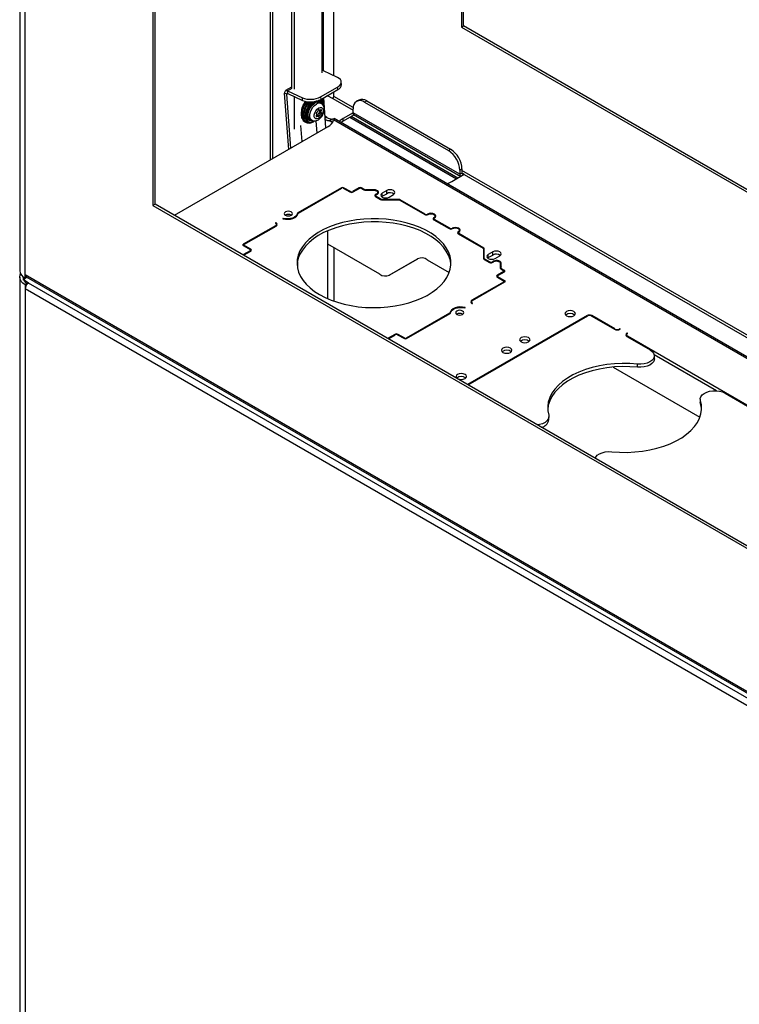
# Model space of a CAD drawing. Units: inches. Extents: x 7 to 231, y 4 to 151.
# Drawn here: x 160 to 174, y 57 to 76 of the extents above; entities that cross this region are included whole.
import ezdxf

# ---------------------------------------------------------------- set-up
doc = ezdxf.new("R2010")
doc.units = ezdxf.units.IN
doc.header["$MEASUREMENT"] = 0

msp = doc.modelspace()

# ---------------------------------------------------------------- linework, layer by layer
at = {"color": 7, "linetype": 'Continuous', "lineweight": 25, "ltscale": 14}
for p, q in [((160.1401, 110.6659), (160.1401, 71.0637)), ((160.2499, 70.985), (160.2499, 110.4385)), ((162.7358, 106.2199), (162.7358, 72.3334)), ((162.7781, 72.3578), (162.7781, 106.1954)), ((165.4341, 81.735), (165.4341, 74.6221)), ((165.4869, 81.7045), (165.4869, 74.5993)), ((166.0618, 74.9541), (166.0618, 81.3727)), ((168.7482, 79.8218), (168.7482, 75.8042)), ((168.7904, 75.8287), (168.7904, 79.7974)), ((168.7482, 75.8042), (168.7904, 75.8287)), ((168.7482, 75.8042), (179.3529, 69.6823)), ((179.3529, 69.7311), (168.7904, 75.8287)), ((166.3347, 74.8242), (166.0618, 74.9541)), ((165.4341, 74.6324), (165.3217, 74.5675)), ((166.0026, 74.4469), (166.334, 74.6382)), ((166.3377, 74.5875), (166.334, 74.6382)), ((166.4109, 74.6894), (166.4072, 74.7402)), ((165.3825, 73.4245), (165.3031, 74.5191)), ((165.3452, 74.4991), (165.3031, 74.5191)), ((165.4216, 73.447), (165.3452, 74.4991)), ((165.3616, 74.5659), (165.6497, 74.4287)), ((165.3653, 74.5151), (165.3616, 74.5659)), ((165.3653, 74.5151), (165.6534, 74.3779)), ((165.4869, 74.4572), (165.4869, 73.8152)), ((165.6534, 74.3779), (165.6497, 74.4287)), ((166.0026, 74.4469), (166.0062, 74.3961)), ((166.0062, 74.3961), (166.3377, 74.5875)), ((166.1066, 73.8424), (166.064, 74.4294)), ((166.1503, 74.4623), (166.1285, 74.4667)), ((166.234, 74.4139), (166.1503, 74.4623)), ((166.2401, 74.4175), (166.234, 74.4139)), ((165.8768, 74.3441), (165.889, 74.3506)), ((165.8863, 74.3495), (165.8814, 74.3468)), ((166.017, 74.3154), (165.9857, 74.3335)), ((166.0608, 74.2818), (166.0608, 74.3)), ((166.6398, 74.138), (166.6398, 74.2167)), ((166.7468, 74.3842), (166.7045, 74.3598)), ((166.8607, 74.3443), (166.903, 74.3687)), ((166.8607, 74.3443), (168.4959, 73.4004)), ((166.903, 74.3687), (168.5382, 73.4248)), ((165.9509, 74.0714), (165.9214, 74.0884)), ((165.9474, 74.0947), (165.9787, 74.0766)), ((165.967, 74.1957), (165.9845, 74.1856)), ((165.9745, 74.1284), (166.0059, 74.1103)), ((165.9856, 74.157), (166.0169, 74.1389)), ((166.1253, 74.0474), (166.0902, 74.0676)), ((179.3529, 66.4726), (166.2709, 74.0247)), ((166.6398, 74.138), (166.4409, 74.0232)), ((166.6554, 74.0982), (166.4409, 73.9743)), ((168.6773, 72.865), (166.5982, 74.0652)), ((168.7169, 72.9389), (166.6398, 74.138)), ((166.6476, 74.1027), (168.7344, 72.898)), ((163.1565, 72.1394), (166.1487, 73.8668)), ((165.6425, 73.5746), (165.6195, 73.8918)), ((165.6948, 73.9615), (165.7196, 73.9479)), ((165.7992, 74.0104), (165.8305, 73.9924)), ((165.8658, 73.9621), (165.8815, 73.9711)), ((165.9122, 73.9826), (165.9298, 73.7404)), ((166.2313, 74.0117), (166.1785, 73.9812)), ((166.4409, 73.9743), (166.402, 73.949)), ((166.4409, 73.9743), (166.4409, 74.0232)), ((168.4959, 73.4004), (168.5382, 73.4248)), ((168.5622, 72.7985), (168.8034, 72.9378)), ((168.7169, 73.0176), (168.7592, 73.042)), ((168.7169, 73.0176), (168.7169, 72.9389)), ((168.7169, 72.9389), (168.7592, 72.9633)), ((168.7592, 73.042), (168.7592, 72.9633)), ((166.4093, 72.6778), (165.5601, 72.1876)), ((165.5708, 72.1814), (166.4199, 72.6716)), ((166.4429, 72.6716), (166.5754, 72.5951)), ((166.586, 72.6012), (166.4535, 72.6778)), ((166.7575, 72.6747), (166.6302, 72.6012)), ((166.6408, 72.5951), (166.7681, 72.6686)), ((166.7911, 72.6686), (166.8481, 72.6356)), ((166.8587, 72.6418), (166.8017, 72.6747)), ((167.0448, 72.6365), (166.8808, 72.6365)), ((166.8808, 72.6278), (167.0448, 72.6278)), ((167.0717, 72.5066), (167.1735, 72.4478)), ((167.0732, 72.5254), (167.0732, 72.5057)), ((167.1841, 72.4539), (167.0823, 72.5127)), ((167.1183, 72.5569), (167.1183, 72.5854)), ((167.1929, 72.5016), (167.2042, 72.5095)), ((167.2926, 72.6215), (167.2042, 72.5705)), ((167.2042, 72.5095), (167.2042, 72.5705)), ((167.2042, 72.5095), (167.2926, 72.5605)), ((167.2926, 72.5605), (167.2926, 72.6215)), ((167.3372, 72.4938), (167.4256, 72.5448)), ((162.7781, 72.3578), (162.7358, 72.3334)), ((162.7358, 72.3334), (179.3529, 62.7406)), ((179.3529, 62.7894), (162.7781, 72.3578)), ((167.5339, 72.4486), (167.2062, 72.4486)), ((167.2062, 72.44), (167.5339, 72.44)), ((167.5454, 72.4372), (168.0328, 72.1559)), ((168.0434, 72.162), (167.556, 72.4434)), ((168.0881, 72.1623), (168.0876, 72.162)), ((168.0982, 72.1559), (168.0987, 72.1562)), ((168.2336, 72.0945), (168.2336, 72.1239)), ((165.1263, 71.9371), (164.4983, 71.5746)), ((164.5089, 71.5685), (165.1369, 71.931)), ((165.1446, 71.9362), (165.1446, 71.9626)), ((168.2104, 72.0917), (168.2099, 72.0914)), ((168.2099, 72.0536), (168.5101, 71.8803)), ((168.2114, 72.0725), (168.2114, 72.0528)), ((168.2205, 72.0852), (168.221, 72.0856)), ((168.5207, 71.8864), (168.2205, 72.0597)), ((166.1479, 70.5136), (166.1479, 71.8408)), ((168.5654, 71.8868), (168.5649, 71.8864)), ((168.5755, 71.8803), (168.576, 71.8806)), ((168.6877, 71.8161), (168.6872, 71.8158)), ((168.6872, 71.7781), (169.1746, 71.4967)), ((168.6887, 71.797), (168.6887, 71.7772)), ((168.6978, 71.8097), (168.6983, 71.81)), ((169.1852, 71.5028), (168.6978, 71.7842)), ((168.7109, 71.819), (168.7109, 71.8484)), ((164.4983, 71.5491), (164.6309, 71.4725)), ((164.5042, 71.5618), (164.5042, 71.5457)), ((164.6415, 71.4787), (164.5089, 71.5552)), ((167.1559, 70.9929), (166.1479, 71.5748)), ((164.6309, 71.447), (164.5036, 71.3735)), ((164.5095, 71.3608), (164.5095, 71.3583)), ((164.5142, 71.3674), (164.6415, 71.4409)), ((164.64, 71.4401), (164.64, 71.4598)), ((169.1794, 71.4901), (169.1794, 71.3009)), ((169.1794, 71.4452), (169.1852, 71.4418)), ((169.1852, 71.4418), (169.1852, 71.5028)), ((169.1944, 71.3009), (169.1944, 71.4901)), ((169.3609, 71.4275), (169.2725, 71.3765)), ((169.2725, 71.3155), (169.2725, 71.3765)), ((169.2725, 71.3155), (169.3609, 71.3665)), ((169.3609, 71.3665), (169.3609, 71.4275)), ((169.4055, 71.2998), (169.4938, 71.3508)), ((165.5513, 71.2275), (165.5513, 71.127)), ((167.3434, 70.9743), (167.8952, 71.2929)), ((167.3962, 71.0048), (167.8965, 71.2937)), ((168.0827, 71.2744), (168.5117, 71.0267)), ((169.1929, 71.282), (169.2947, 71.2233)), ((169.1944, 71.2812), (169.1944, 71.3009)), ((169.3053, 71.2294), (169.2035, 71.2881)), ((169.2612, 71.3076), (169.2725, 71.3155)), ((169.5048, 71.2077), (169.5048, 71.1131)), ((169.5198, 71.1131), (169.5198, 71.2077)), ((160.2499, 70.985), (181.8388, 58.522)), ((160.2499, 70.9106), (160.2499, 70.985)), ((167.3434, 70.9743), (167.3962, 71.0048)), ((169.5753, 71.048), (169.4481, 70.9745)), ((169.4495, 70.9556), (169.4495, 70.9359)), ((169.4587, 70.9684), (169.5859, 71.0419)), ((169.5183, 71.0942), (169.5753, 71.0613)), ((169.5198, 71.0933), (169.5198, 71.1131)), ((169.5859, 71.0674), (169.5289, 71.1003)), ((169.5801, 71.0385), (169.5801, 71.0546)), ((160.1401, 70.9361), (160.1401, 50.6502)), ((160.2155, 70.9335), (160.2155, 70.8873)), ((160.2159, 70.8789), (160.2155, 70.8873)), ((160.3148, 70.8205), (160.2458, 70.8604)), ((160.2458, 70.8604), (160.2458, 70.8416)), ((160.2876, 70.9324), (160.2499, 70.9106)), ((160.2922, 70.8074), (160.2499, 70.783)), ((160.2499, 70.783), (160.2499, 70.7087)), ((160.2688, 70.9433), (181.8388, 58.4912)), ((160.2922, 70.8074), (160.2922, 70.8029)), ((160.3143, 70.8202), (160.3148, 70.8205)), ((181.9032, 58.3572), (160.3143, 70.8202)), ((169.5806, 70.847), (168.9527, 70.4844)), ((168.9633, 70.4783), (169.5912, 70.8408)), ((169.4481, 70.9368), (169.5806, 70.8602)), ((169.5912, 70.8663), (169.4587, 70.9429)), ((169.5854, 70.8375), (169.5854, 70.8536)), ((181.8388, 58.2457), (160.2499, 70.7087)), ((160.2499, 70.7087), (160.2499, 50.4971)), ((168.945, 70.4528), (168.945, 70.4263)), ((168.5188, 70.234), (167.6697, 69.7438)), ((167.6803, 69.7377), (168.5294, 70.2279)), ((171.199, 70.1872), (168.8686, 68.8419)), ((168.8792, 68.8357), (171.2096, 70.1811)), ((171.2768, 70.1811), (171.7302, 69.9193)), ((171.7408, 69.9254), (171.2874, 70.1872)), ((167.4487, 69.8203), (167.3214, 69.7468)), ((167.332, 69.7407), (167.4593, 69.8142)), ((167.5035, 69.8142), (167.6361, 69.7377)), ((167.6467, 69.7438), (167.5141, 69.8203)), ((171.9647, 69.8111), (171.9647, 69.7847)), ((171.9724, 69.7795), (172.4252, 69.5181)), ((175.2211, 67.9163), (171.983, 69.7856)), ((173.7199, 68.7219), (172.5057, 69.4229)), ((172.1786, 69.1813), (172.1786, 69.2423)), ((172.5079, 69.3419), (172.5079, 69.4029)), ((171.7041, 69.1838), (173.3951, 68.2076)), ((173.8849, 68.6755), (175.2105, 67.9102)), ((173.4032, 68.5603), (173.4032, 68.4993)), ((173.4072, 68.4721), (173.4032, 68.4993)), ((173.4072, 68.4721), (173.4072, 68.5331)), ((170.4532, 68.1558), (170.4532, 68.2168))]:
    msp.add_line(p, q, dxfattribs=at)
at = {"color": 8, "linetype": 'Continuous', "lineweight": 25, "ltscale": 14}
for p, q in [((166.0307, 81.3906), (166.0307, 74.9133)), ((166.2622, 74.8587), (166.2622, 80.5778)), ((165.0229, 80.3994), (165.0229, 73.2168)), ((165.0671, 80.4249), (165.0671, 73.2424)), ((165.3616, 74.5659), (165.45, 74.6169)), ((165.3452, 74.4991), (165.3695, 74.5131)), ((166.0307, 74.4103), (166.0307, 74.4042)), ((166.2401, 74.4175), (166.6398, 74.1868)), ((166.2622, 74.4558), (166.2622, 74.5439)), ((166.6405, 74.2374), (166.2622, 74.4558)), ((165.8255, 74.3428), (165.8317, 74.3486)), ((165.8494, 74.3499), (165.8312, 74.3338)), ((166.0089, 74.3976), (166.0124, 74.3955)), ((165.9156, 74.0742), (165.9295, 74.0662)), ((165.9712, 74.1976), (165.9787, 74.1932)), ((165.9982, 74.1859), (166.0169, 74.175)), ((166.1253, 74.0474), (166.0931, 74.0288)), ((166.5716, 74.0498), (168.6506, 72.8496)), ((166.237, 73.9475), (166.1785, 73.9812)), ((179.3529, 66.4368), (166.2565, 73.9972)), ((179.3529, 66.8987), (168.7592, 73.0143)), ((168.8034, 72.9378), (168.7592, 72.9633)), ((168.7592, 72.9633), (179.3529, 66.8477)), ((166.4093, 72.6655), (166.4093, 72.6778)), ((166.4535, 72.6655), (166.4535, 72.6778)), ((166.586, 72.5905), (166.586, 72.6012)), ((166.6302, 72.5905), (166.6302, 72.6012)), ((166.7575, 72.6624), (166.7575, 72.6747)), ((166.8017, 72.6624), (166.8017, 72.6747)), ((166.8587, 72.6311), (166.8587, 72.6418)), ((166.8808, 72.6278), (166.8808, 72.6365)), ((167.0448, 72.6278), (167.0448, 72.6365)), ((167.0814, 72.5376), (167.0814, 72.5486)), ((167.0823, 72.5004), (167.0823, 72.5127)), ((167.1841, 72.4432), (167.1841, 72.4539)), ((167.2062, 72.44), (167.2062, 72.4486)), ((167.5339, 72.44), (167.5339, 72.4486)), ((167.556, 72.4311), (167.556, 72.4434)), ((165.5511, 72.1387), (165.5511, 72.1762)), ((165.5601, 72.1547), (165.5601, 72.1876)), ((168.0434, 72.1513), (168.0434, 72.162)), ((168.0876, 72.1513), (168.0876, 72.162)), ((168.0881, 72.1515), (168.0881, 72.1623)), ((165.1263, 71.9249), (165.1263, 71.9371)), ((165.1369, 71.98), (165.1369, 71.9943)), ((165.2776, 72.0686), (165.2776, 72.0779)), ((168.2099, 72.0536), (168.2099, 72.0914)), ((168.2104, 72.0533), (168.2104, 72.0917)), ((168.2205, 72.0475), (168.2205, 72.0597)), ((168.5207, 71.8758), (168.5207, 71.8864)), ((168.5649, 71.8758), (168.5649, 71.8864)), ((168.5654, 71.8759), (168.5654, 71.8868)), ((168.6872, 71.7781), (168.6872, 71.8158)), ((168.6877, 71.7778), (168.6877, 71.8161)), ((168.6978, 71.7719), (168.6978, 71.7842)), ((164.4983, 71.5491), (164.4983, 71.5746)), ((164.5089, 71.5429), (164.5089, 71.5552)), ((164.5036, 71.3617), (164.5036, 71.3735)), ((164.6309, 71.4348), (164.6309, 71.447)), ((164.6415, 71.4409), (164.6415, 71.4787)), ((166.2622, 71.5088), (166.2622, 70.469)), ((169.2035, 71.2759), (169.2035, 71.2881)), ((169.3053, 71.2187), (169.3053, 71.2294)), ((169.3545, 71.2205), (169.3545, 71.2332)), ((169.4481, 70.9368), (169.4481, 70.9745)), ((169.5289, 71.0881), (169.5289, 71.1003)), ((169.5753, 71.0358), (169.5753, 71.048)), ((169.5859, 71.0419), (169.5859, 71.0674)), ((169.4587, 70.9306), (169.4587, 70.9429)), ((169.5806, 70.8347), (169.5806, 70.847)), ((169.5912, 70.8408), (169.5912, 70.8663)), ((168.9527, 70.4701), (168.9527, 70.4844)), ((168.9633, 70.4212), (168.9633, 70.4273)), ((168.5188, 70.2217), (168.5188, 70.234)), ((168.5235, 70.2244), (168.5235, 70.2399)), ((168.8176, 70.3375), (168.8176, 70.3456)), ((171.199, 70.175), (171.199, 70.1872)), ((171.2874, 70.175), (171.2874, 70.1872)), ((167.4487, 69.8081), (167.4487, 69.8203)), ((167.5141, 69.8081), (167.5141, 69.8203)), ((171.7408, 69.9142), (171.7408, 69.9254)), ((171.8292, 69.9142), (171.8292, 69.9254)), ((171.9724, 69.8285), (171.9724, 69.8428)), ((167.3214, 69.7367), (167.3214, 69.7468)), ((167.6467, 69.7336), (167.6467, 69.7438)), ((167.6697, 69.7336), (167.6697, 69.7438)), ((171.983, 69.7734), (171.983, 69.7856))]:
    msp.add_line(p, q, dxfattribs=at)
at = {"color": 7, "linetype": 'Continuous', "lineweight": 25, "ltscale": 14, "flags": 128}
for points in [[(166.334, 74.6382), (166.3651, 74.6598), (166.3883, 74.6837), (166.4025, 74.7091), (166.4074, 74.735), (166.4027, 74.7604), (166.3886, 74.7843), (166.3656, 74.8058), (166.3347, 74.8242)], [(165.3616, 74.5659), (165.3492, 74.5704), (165.3375, 74.5717), (165.3269, 74.5698), (165.3179, 74.5649), (165.3108, 74.5569), (165.3058, 74.5464), (165.3032, 74.5336), (165.3031, 74.5191)], [(165.3653, 74.5151), (165.361, 74.5167), (165.357, 74.5171), (165.3534, 74.5165), (165.3503, 74.5148), (165.3478, 74.5121), (165.3461, 74.5084), (165.3452, 74.5041), (165.3452, 74.4991)], [(166.0277, 74.4085), (166.0281, 74.4079), (166.0363, 74.3952)], [(165.6463, 74.0209), (165.637, 74.0466), (165.6307, 74.0942), (165.6347, 74.1481), (165.6489, 74.2054), (165.6726, 74.2631), (165.7044, 74.318), (165.7314, 74.3541)], [(165.9677, 74.23), (165.9977, 74.2413), (166.0242, 74.2389), (166.0438, 74.2232), (166.0543, 74.1961), (166.0543, 74.1609), (166.0438, 74.1217), (166.0242, 74.0834), (165.9977, 74.0505), (165.9677, 74.027), (165.9376, 74.0157), (165.9112, 74.0181), (165.8915, 74.0338), (165.8811, 74.0609), (165.8811, 74.0962), (165.8915, 74.1353), (165.9112, 74.1737), (165.9376, 74.2065), (165.9677, 74.23)], [(165.6436, 74.1638), (165.6366, 74.1223), (165.6357, 74.0704), (165.6447, 74.0253), (165.6633, 73.9893), (165.6903, 73.9641), (165.6948, 73.9615)], [(165.7711, 73.9357), (165.7494, 73.9374), (165.7152, 73.9505), (165.6882, 73.9756), (165.6697, 74.0115), (165.6606, 74.0565), (165.6613, 74.1064)], [(165.9295, 74.1467), (165.9258, 74.1448), (165.9223, 74.1417), (165.9192, 74.1376), (165.9169, 74.133), (165.9156, 74.1283), (165.9154, 74.124), (165.9164, 74.1205), (165.9184, 74.1182)], [(165.9184, 74.082), (165.9164, 74.0773), (165.9154, 74.0727), (165.9156, 74.0685), (165.9169, 74.0654), (165.9192, 74.0634), (165.9223, 74.0629), (165.9258, 74.0639), (165.9295, 74.0662)], [(165.9184, 74.1182), (165.921, 74.1157), (165.9229, 74.1124), (165.9241, 74.1083), (165.9245, 74.1036), (165.9241, 74.0984), (165.9229, 74.093), (165.921, 74.0874), (165.9184, 74.082)], [(165.9295, 74.0662), (165.9337, 74.0693), (165.938, 74.0715), (165.9422, 74.0727), (165.9461, 74.0729), (165.9496, 74.072), (165.9526, 74.0702), (165.9549, 74.0674), (165.9566, 74.0638)], [(165.9787, 74.1932), (165.9771, 74.196), (165.9745, 74.1976), (165.9713, 74.1976), (165.9677, 74.1962), (165.9641, 74.1934), (165.9608, 74.1896), (165.9582, 74.1852), (165.9566, 74.1804)], [(165.9566, 74.0638), (165.9582, 74.061), (165.9608, 74.0595), (165.9641, 74.0594), (165.9677, 74.0608), (165.9713, 74.0636), (165.9745, 74.0674), (165.9771, 74.0719), (165.9787, 74.0766)], [(165.9745, 74.1284), (165.9782, 74.1303), (165.9817, 74.1334), (165.9848, 74.1375), (165.9871, 74.1421), (165.9884, 74.1468), (165.9886, 74.1511), (165.9876, 74.1546), (165.9856, 74.157)], [(166.0059, 74.1908), (166.0016, 74.1877), (165.9973, 74.1855), (165.9932, 74.1843), (165.9893, 74.1842), (165.9858, 74.185), (165.9828, 74.1868), (165.9804, 74.1896), (165.9787, 74.1932)], [(166.0169, 74.175), (166.019, 74.1797), (166.0199, 74.1844), (166.0197, 74.1885), (166.0184, 74.1916), (166.0161, 74.1936), (166.0131, 74.1941), (166.0095, 74.1931), (166.0059, 74.1908)], [(166.0059, 74.1103), (166.0095, 74.1122), (166.0131, 74.1153), (166.0161, 74.1194), (166.0184, 74.124), (166.0197, 74.1287), (166.0199, 74.133), (166.019, 74.1365), (166.0169, 74.1389)], [(166.0169, 74.1389), (166.0144, 74.1413), (166.0124, 74.1446), (166.0113, 74.1487), (166.0109, 74.1534), (166.0113, 74.1586), (166.0124, 74.164), (166.0144, 74.1696), (166.0169, 74.175)], [(166.4409, 74.0232), (166.3849, 73.9846), (166.3673, 73.9691)], [(168.4685, 72.756), (168.4954, 72.7662), (168.5622, 72.7985)], [(167.0889, 72.5411), (167.1112, 72.5516), (167.1265, 72.5658), (167.1331, 72.582), (167.1303, 72.5986), (167.1185, 72.6137), (167.0988, 72.6259), (167.0733, 72.6338), (167.0448, 72.6365)], [(167.0448, 72.6278), (167.0685, 72.6256), (167.0896, 72.619), (167.106, 72.6089), (167.1159, 72.5963), (167.1182, 72.5826), (167.1127, 72.5691), (167.1, 72.5573), (167.0814, 72.5486)], [(167.0814, 72.5486), (167.0729, 72.545), (167.066, 72.5403), (167.0612, 72.5349), (167.0586, 72.529), (167.0584, 72.5228), (167.0606, 72.5169), (167.0652, 72.5113), (167.0717, 72.5066)], [(167.0823, 72.5127), (167.0779, 72.5159), (167.0748, 72.5197), (167.0733, 72.5237), (167.0735, 72.5278), (167.0752, 72.5318), (167.0785, 72.5355), (167.0831, 72.5386), (167.0889, 72.5411)], [(167.2042, 72.5705), (167.1839, 72.5529), (167.1767, 72.5321), (167.1839, 72.5114), (167.2042, 72.4938), (167.2347, 72.482), (167.2707, 72.4779), (167.3067, 72.482), (167.3372, 72.4938)], [(167.4256, 72.5448), (167.4459, 72.5624), (167.4531, 72.5832), (167.4459, 72.6039), (167.4256, 72.6215), (167.3951, 72.6333), (167.3591, 72.6374), (167.3231, 72.6333), (167.2926, 72.6215)], [(165.272, 72.0698), (165.3205, 72.0623), (165.3707, 72.0615), (165.4199, 72.0674), (165.4653, 72.0798), (165.5046, 72.0978), (165.5355, 72.1207), (165.5563, 72.1471), (165.566, 72.1755)], [(165.5511, 72.1762), (165.5421, 72.1497), (165.5226, 72.1252), (165.4939, 72.1039), (165.4574, 72.0871), (165.4151, 72.0756), (165.3694, 72.0701), (165.3227, 72.0709), (165.2776, 72.0779)], [(165.43, 72.2048), (165.4042, 72.2148), (165.3738, 72.2183), (165.3434, 72.2148), (165.3176, 72.2048), (165.3003, 72.1899), (165.2943, 72.1724), (165.3003, 72.1548), (165.3176, 72.1399), (165.3434, 72.13), (165.3738, 72.1265), (165.4042, 72.13), (165.43, 72.1399), (165.4472, 72.1548), (165.4533, 72.1724), (165.4472, 72.1899), (165.43, 72.2048)], [(168.221, 72.0856), (168.2414, 72.1032), (168.2486, 72.1239), (168.2414, 72.1447), (168.221, 72.1623), (168.1906, 72.1741), (168.1546, 72.1782), (168.1186, 72.1741), (168.0881, 72.1623)], [(168.0987, 72.1562), (168.1243, 72.1661), (168.1546, 72.1695), (168.1848, 72.1661), (168.2104, 72.1562), (168.2276, 72.1414), (168.2336, 72.1239), (168.2276, 72.1065), (168.2104, 72.0917)], [(165.1369, 71.9943), (165.1345, 71.9952), (165.1316, 71.9955), (165.1287, 71.9952), (165.1263, 71.9943), (165.1247, 71.9929), (165.1241, 71.9912), (165.1247, 71.9895), (165.1263, 71.9881)], [(165.2776, 72.0779), (165.2747, 72.0782), (165.2718, 72.0778), (165.2694, 72.0769), (165.2678, 72.0755), (165.2673, 72.0738), (165.2679, 72.0721), (165.2695, 72.0708), (165.272, 72.0698)], [(165.9841, 70.5954), (166.0914, 70.5392), (166.2077, 70.4892), (166.3317, 70.4459), (166.4624, 70.4097), (166.5985, 70.381), (166.7388, 70.36), (166.882, 70.3469), (167.0267, 70.3418), (167.1715, 70.3449), (167.3152, 70.356), (167.4563, 70.375), (167.5936, 70.4018), (167.7258, 70.4362), (167.8516, 70.4777), (167.9699, 70.5261), (168.0795, 70.5808), (168.1795, 70.6414), (168.2689, 70.7072), (168.3468, 70.7778), (168.4126, 70.8523), (168.4657, 70.9302), (168.5054, 71.0107), (168.5315, 71.093), (168.5438, 71.1763), (168.542, 71.26), (168.5263, 71.3432), (168.4967, 71.4251), (168.4536, 71.505), (168.3974, 71.5821), (168.3284, 71.6557), (168.2476, 71.7251), (168.1554, 71.7897), (168.053, 71.8489), (167.9411, 71.9021), (167.8208, 71.9488), (167.6933, 71.9885), (167.5597, 72.021), (167.4213, 72.0459), (167.2794, 72.063), (167.1353, 72.0721), (166.9904, 72.0731), (166.846, 72.066), (166.7034, 72.0509), (166.564, 72.028), (166.4292, 71.9974), (166.3, 71.9594), (166.1778, 71.9144), (166.0637, 71.8628), (165.9588, 71.805), (165.864, 71.7417), (165.7802, 71.6735), (165.7083, 71.6008), (165.6488, 71.5245), (165.6023, 71.4453), (165.5693, 71.3638), (165.5501, 71.2809), (165.5449, 71.1972), (165.5536, 71.1137), (165.5763, 71.0311), (165.6127, 70.9501), (165.6625, 70.8715), (165.7251, 70.7961), (165.8001, 70.7244), (165.8867, 70.6574), (165.9841, 70.5954)], [(168.5438, 71.1772), (168.542, 71.199), (168.5263, 71.2822), (168.4967, 71.3641), (168.4536, 71.444), (168.3974, 71.5211), (168.3284, 71.5947), (168.2476, 71.6641), (168.1554, 71.7287), (168.053, 71.7879), (167.9411, 71.8411), (167.8208, 71.8878), (167.6933, 71.9275), (167.5597, 71.96), (167.4213, 71.9849), (167.2794, 72.002), (167.1353, 72.0111), (166.9904, 72.0121), (166.846, 72.005), (166.7034, 71.9899), (166.564, 71.967), (166.4292, 71.9364), (166.3, 71.8984), (166.1778, 71.8534), (166.0637, 71.8018), (165.9588, 71.744), (165.864, 71.6807), (165.7802, 71.6125), (165.7083, 71.5398), (165.6488, 71.4635), (165.6023, 71.3843), (165.5693, 71.3028), (165.5501, 71.2199), (165.5457, 71.1772)], [(168.6983, 71.81), (168.7187, 71.8276), (168.7259, 71.8484), (168.7187, 71.8692), (168.6983, 71.8868), (168.6679, 71.8985), (168.6319, 71.9026), (168.5959, 71.8985), (168.5654, 71.8868)], [(168.576, 71.8806), (168.6016, 71.8905), (168.6319, 71.894), (168.6621, 71.8905), (168.6877, 71.8806), (168.7049, 71.8658), (168.7109, 71.8484), (168.7049, 71.8309), (168.6877, 71.8161)], [(169.2725, 71.3765), (169.2521, 71.3589), (169.245, 71.3381), (169.2521, 71.3174), (169.2725, 71.2998), (169.303, 71.288), (169.339, 71.2839), (169.375, 71.288), (169.4055, 71.2998)], [(169.4938, 71.3508), (169.5142, 71.3684), (169.5214, 71.3892), (169.5142, 71.4099), (169.4938, 71.4275), (169.4633, 71.4393), (169.4274, 71.4434), (169.3914, 71.4393), (169.3609, 71.4275)], [(169.5198, 71.2077), (169.5151, 71.2242), (169.5014, 71.2389), (169.4804, 71.2502), (169.4541, 71.2571), (169.4253, 71.2587), (169.3972, 71.2549), (169.3728, 71.2461), (169.3545, 71.2332)], [(169.3675, 71.2289), (169.3827, 71.2396), (169.403, 71.2469), (169.4263, 71.2501), (169.4502, 71.2487), (169.472, 71.243), (169.4895, 71.2336), (169.5009, 71.2214), (169.5048, 71.2077)], [(169.5048, 71.1752), (169.5151, 71.1632), (169.5198, 71.1467)], [(160.2499, 70.783), (160.2033, 70.8158), (160.1686, 70.8533), (160.1473, 70.8939), (160.1401, 70.9361), (160.1473, 70.9783), (160.1567, 70.9999)], [(168.9527, 70.4212), (168.9551, 70.4202), (168.958, 70.4199), (168.9608, 70.4202), (168.9633, 70.4212), (168.9649, 70.4226), (168.9655, 70.4242), (168.9649, 70.4259), (168.9633, 70.4273)], [(168.8176, 70.3456), (168.769, 70.3531), (168.7188, 70.3539), (168.6697, 70.348), (168.6242, 70.3357), (168.585, 70.3176), (168.5541, 70.2947), (168.5332, 70.2683), (168.5235, 70.2399)], [(168.5385, 70.2392), (168.5475, 70.2657), (168.5669, 70.2902), (168.5956, 70.3115), (168.6322, 70.3283), (168.6744, 70.3398), (168.7202, 70.3453), (168.7669, 70.3445), (168.812, 70.3375)], [(168.6596, 70.2106), (168.6854, 70.2007), (168.7158, 70.1972), (168.7462, 70.2007), (168.772, 70.2106), (168.7892, 70.2255), (168.7953, 70.2431), (168.7892, 70.2606), (168.772, 70.2755), (168.7462, 70.2855), (168.7158, 70.289), (168.6854, 70.2855), (168.6596, 70.2755), (168.6423, 70.2606), (168.6363, 70.2431), (168.6423, 70.2255), (168.6596, 70.2106)], [(168.812, 70.3375), (168.8149, 70.3372), (168.8177, 70.3376), (168.8201, 70.3385), (168.8217, 70.34), (168.8223, 70.3416), (168.8217, 70.3433), (168.82, 70.3447), (168.8176, 70.3456)], [(170.7958, 70.184), (170.8287, 70.1713), (170.8676, 70.1668), (170.9064, 70.1713), (170.9394, 70.184), (170.9614, 70.203), (170.9691, 70.2255), (170.9614, 70.2479), (170.9394, 70.2669), (170.9064, 70.2796), (170.8676, 70.2841), (170.8287, 70.2796), (170.7958, 70.2669), (170.7737, 70.2479), (170.766, 70.2255), (170.7737, 70.203), (170.7958, 70.184)], [(171.8398, 69.9193), (171.8415, 69.9207), (171.842, 69.9224), (171.8415, 69.924), (171.8398, 69.9254), (171.8374, 69.9264), (171.8345, 69.9267), (171.8317, 69.9264), (171.8292, 69.9254)], [(171.983, 69.8367), (171.9847, 69.8381), (171.9852, 69.8397), (171.9847, 69.8414), (171.983, 69.8428), (171.9806, 69.8437), (171.9777, 69.844), (171.9749, 69.8437), (171.9724, 69.8428)], [(169.9119, 69.6738), (169.9448, 69.661), (169.9837, 69.6566), (170.0226, 69.661), (170.0555, 69.6738), (170.0775, 69.6928), (170.0853, 69.7152), (170.0775, 69.7376), (170.0555, 69.7567), (170.0226, 69.7694), (169.9837, 69.7738), (169.9448, 69.7694), (169.9119, 69.7567), (169.8899, 69.7376), (169.8821, 69.7152), (169.8899, 69.6928), (169.9119, 69.6738)], [(169.702, 69.5526), (169.669, 69.5653), (169.6301, 69.5697), (169.5913, 69.5653), (169.5583, 69.5526), (169.5363, 69.5335), (169.5286, 69.5111), (169.5363, 69.4887), (169.5583, 69.4697), (169.5913, 69.4569), (169.6301, 69.4525), (169.669, 69.4569), (169.702, 69.4697), (169.724, 69.4887), (169.7317, 69.5111), (169.724, 69.5335), (169.702, 69.5526)], [(172.4252, 69.5181), (172.4654, 69.4889), (172.493, 69.4552), (172.5065, 69.4187), (172.5054, 69.3814), (172.4896, 69.3453), (172.46, 69.3121), (172.418, 69.2838), (172.3661, 69.2616), (172.3067, 69.2469), (172.2431, 69.2404), (172.1786, 69.2423)], [(172.1786, 69.2423), (172.0292, 69.2525), (171.8788, 69.254), (171.7289, 69.2468), (171.581, 69.231), (171.4366, 69.2066), (171.2971, 69.1741), (171.164, 69.1337), (171.0386, 69.0857), (170.9221, 69.0308), (170.8157, 68.9694), (170.7205, 68.9021), (170.6375, 68.8297), (170.5675, 68.7529), (170.5111, 68.6724), (170.469, 68.589), (170.4415, 68.5036), (170.429, 68.4171), (170.4316, 68.3303), (170.4493, 68.244)], [(172.5079, 69.3419), (172.5054, 69.3204), (172.4896, 69.2843), (172.46, 69.2511), (172.418, 69.2228), (172.3661, 69.2006), (172.3067, 69.1859), (172.2431, 69.1794), (172.1786, 69.1813)], [(168.8181, 69.0423), (168.7851, 69.055), (168.7463, 69.0595), (168.7074, 69.055), (168.6744, 69.0423), (168.6524, 69.0233), (168.6447, 69.0009), (168.6524, 68.9784), (168.6744, 68.9594), (168.7074, 68.9467), (168.7463, 68.9422), (168.7851, 68.9467), (168.8181, 68.9594), (168.8401, 68.9784), (168.8478, 69.0009), (168.8401, 69.0233), (168.8181, 69.0423)], [(172.1786, 69.1813), (172.0292, 69.1915), (171.8788, 69.193), (171.7289, 69.1858), (171.581, 69.17), (171.4366, 69.1457), (171.2971, 69.1131), (171.164, 69.0727), (171.0386, 69.0247), (170.9221, 68.9698), (170.8157, 68.9084), (170.7205, 68.8411), (170.6375, 68.7687), (170.5675, 68.6919), (170.5111, 68.6114), (170.469, 68.528), (170.4415, 68.4426), (170.4292, 68.3581)], [(173.4072, 68.5331), (173.4038, 68.5703), (173.4151, 68.607), (173.4406, 68.6413), (173.479, 68.6713), (173.5281, 68.6955), (173.5855, 68.7126), (173.6481, 68.7217), (173.7127, 68.7224), (173.7759, 68.7146), (173.8343, 68.6986), (173.8849, 68.6755)], [(171.6779, 67.5348), (171.8273, 67.5246), (171.9777, 67.5231), (172.1276, 67.5303), (172.2755, 67.5461), (172.4199, 67.5705), (172.5593, 67.603), (172.6925, 67.6434), (172.8179, 67.6914), (172.9344, 67.7463), (173.0407, 67.8077), (173.1359, 67.875), (173.219, 67.9474), (173.289, 68.0242), (173.3454, 68.1047), (173.3875, 68.1881), (173.4149, 68.2735), (173.4274, 68.36), (173.4248, 68.4468), (173.4072, 68.5331)], [(173.4273, 68.3581), (173.4248, 68.3858), (173.4072, 68.4721)], [(170.4493, 68.244), (170.4527, 68.2068), (170.4414, 68.1701), (170.4158, 68.1358), (170.3775, 68.1058), (170.3284, 68.0816), (170.271, 68.0645), (170.2277, 68.0573)], [(171.3544, 67.4069), (171.3669, 67.4318), (171.3965, 67.465), (171.4384, 67.4933), (171.4904, 67.5155), (171.5498, 67.5302), (171.6134, 67.5367), (171.6779, 67.5348)]]:
    msp.add_lwpolyline(points, dxfattribs=at)
at = {"color": 8, "linetype": 'Continuous', "lineweight": 25, "ltscale": 14, "flags": 128}
for points in [[(165.7872, 74.3482), (165.7652, 74.3223), (165.7305, 74.2716), (165.7026, 74.2167), (165.6829, 74.1603), (165.6723, 74.1053), (165.6715, 74.0543), (165.6804, 74.0101), (165.6986, 73.9747), (165.7228, 73.9515)], [(165.7695, 73.9518), (165.7419, 73.9675), (165.719, 73.9966), (165.7055, 74.0363), (165.7022, 74.0842), (165.7094, 74.1376), (165.7265, 74.1933), (165.7527, 74.2482), (165.7863, 74.299), (165.8255, 74.3428)], [(165.8312, 74.3338), (165.7937, 74.2919), (165.7615, 74.2433), (165.7365, 74.1908), (165.7201, 74.1375), (165.7133, 74.0864), (165.7164, 74.0406), (165.7293, 74.0027), (165.7512, 73.9748), (165.7809, 73.9587), (165.8166, 73.9552), (165.8563, 73.9646), (165.8848, 73.9783)], [(165.8475, 73.9827), (165.8153, 73.9779), (165.7822, 73.9849), (165.756, 74.005), (165.7386, 74.0367), (165.7312, 74.078), (165.7342, 74.1259), (165.7475, 74.1773), (165.7701, 74.2287), (165.8006, 74.2764), (165.8367, 74.3174)], [(165.832, 74.3053), (165.7993, 74.268), (165.7721, 74.2244), (165.7525, 74.1777), (165.7418, 74.1314), (165.7409, 74.0889), (165.7499, 74.0534), (165.768, 74.0275), (165.7866, 74.0156)], [(165.7992, 74.0104), (165.7847, 74.0219), (165.7682, 74.0492), (165.7609, 74.0856), (165.7633, 74.1284), (165.7753, 74.1744), (165.7961, 74.2202), (165.8239, 74.2625), (165.8569, 74.298), (165.8924, 74.3242)], [(165.8305, 73.9924), (165.816, 74.0039), (165.7995, 74.0312), (165.7921, 74.0675), (165.7946, 74.1103), (165.8066, 74.1563), (165.8273, 74.2022), (165.8552, 74.2444), (165.8881, 74.28), (165.9237, 74.3062)], [(165.9757, 74.3412), (165.9671, 74.3469), (165.9379, 74.3551), (165.904, 74.3505), (165.8678, 74.3335), (165.832, 74.3053)], [(165.8367, 74.3174), (165.8762, 74.3488), (165.8863, 74.3549)], [(165.8196, 73.9986), (165.7926, 74.0013), (165.7651, 74.0165), (165.7459, 74.0439), (165.7364, 74.0816), (165.7355, 74.0993)], [(165.7355, 74.0951), (165.7357, 74.0848), (165.7428, 74.0457), (165.7593, 74.0156), (165.7841, 73.9965), (165.8156, 73.9899), (165.8304, 73.991)]]:
    msp.add_lwpolyline(points, dxfattribs=at)
at = {"color": 7, "linetype": 'Continuous', "lineweight": 25, "ltscale": 196}
for centre, radius, start, end in [((166.2933, 74.6966), 0.1179, 292.13116, 356.49358), ((165.8067, 74.8152), 0.4172, 247.89343, 298.00494), ((165.9031, 74.3091), 0.158, 356.68647, 38.6442), ((166.2143, 74.458), 0.048, 302.60548, 357.39452), ((165.9026, 74.1664), 0.2699, 134.78767, 185.07508), ((165.8104, 74.7644), 0.4172, 247.89343, 298.00494), ((165.9342, 74.295), 0.1273, 354.06875, 52.1022), ((166.7745, 74.2386), 0.1365, 50.79671, 189.21404), ((166.8115, 74.241), 0.1572, 54.38242, 114.30712), ((165.9098, 74.1903), 0.0478, 294.27872, 348.13214), ((165.9221, 74.1006), 0.026, 305.15432, 346.74864), ((165.9942, 74.0848), 0.0478, 114.27872, 168.13214), ((166.0255, 74.0667), 0.0478, 114.27872, 168.13214), ((166.0061, 74.174), 0.0267, 151.60531, 219.8544), ((166.257, 74.2633), 0.2529, 238.62807, 264.17545), ((165.7857, 74.0722), 0.1361, 242.46456, 306.01508), ((165.8048, 74.081), 0.1339, 254.68913, 304.90847), ((166.2017, 74.2213), 0.2412, 243.67554, 264.46965), ((166.0602, 74.0496), 0.2031, 295.82085, 345.04926), ((168.2371, 72.9958), 0.4803, 2.60548, 57.39452), ((168.2794, 73.0202), 0.4803, 2.60548, 57.39452), ((166.4314, 72.6351), 0.048, 62.60967, 117.39033), ((166.4314, 72.6495), 0.025, 62.60967, 117.39033), ((166.6081, 72.6582), 0.0711, 242.60967, 297.39033), ((166.6081, 72.6439), 0.048, 242.60967, 297.39033), ((166.7796, 72.632), 0.048, 62.60967, 117.39033), ((166.7796, 72.6464), 0.025, 62.60967, 117.39033), ((166.8795, 72.6945), 0.0667, 241.95976, 271.1441), ((166.8799, 72.6816), 0.0451, 241.95976, 271.1441), ((167.3585, 72.4431), 0.1347, 54.44633, 119.3039), ((167.2049, 72.5067), 0.0667, 241.95976, 271.1441), ((167.2053, 72.4937), 0.0451, 241.95976, 271.1441), ((167.5348, 72.4036), 0.0451, 61.95976, 91.1441), ((167.5343, 72.4165), 0.0234, 61.95976, 91.1441), ((165.3738, 72.0439), 0.1146, 58.76279, 121.23721), ((165.5673, 72.1726), 0.0166, 115.45503, 167.41996), ((165.5745, 72.1737), 0.00863, 115.45503, 167.41996), ((168.0655, 72.219), 0.0711, 242.60967, 297.39033), ((168.0655, 72.2046), 0.048, 242.60967, 297.39033), ((165.1166, 71.9626), 0.0273, 290.78342, 69.21658), ((165.1249, 71.9626), 0.0338, 290.78342, 69.21658), ((168.2171, 72.0725), 0.0202, 110.78342, 249.21658), ((168.2254, 72.0725), 0.0136, 110.78342, 249.21658), ((168.5428, 71.9434), 0.0711, 242.60967, 297.39033), ((168.5428, 71.9291), 0.048, 242.60967, 297.39033), ((168.6944, 71.797), 0.0202, 110.78342, 249.21658), ((168.7027, 71.797), 0.0136, 110.78342, 249.21658), ((164.5031, 71.5618), 0.0136, 110.78342, 249.21658), ((164.5114, 71.5618), 0.00709, 110.78342, 249.21658), ((164.5125, 71.3565), 0.0193, 117.56201, 149.68748), ((164.5167, 71.3608), 0.00706, 110.39347, 204.40129), ((164.6261, 71.4598), 0.0136, 290.78342, 69.21658), ((164.6343, 71.4598), 0.0202, 290.78342, 69.21658), ((169.1712, 71.4892), 0.00817, 5.6948, 65.62534), ((169.1787, 71.4885), 0.0157, 5.6948, 65.62534), ((169.1787, 71.4275), 0.0157, 5.6948, 65.62534), ((169.4268, 71.2491), 0.1347, 54.44633, 119.3039), ((167.9728, 71.1211), 0.1886, 54.38183, 114.31395), ((169.2025, 71.3032), 0.0233, 185.6948, 245.62534), ((169.21, 71.3025), 0.0157, 185.6948, 245.62534), ((169.3268, 71.282), 0.067, 241.34472, 307.43331), ((169.327, 71.2691), 0.0452, 241.34472, 307.43331), ((160.3278, 71.0824), 0.1886, 185.6948, 245.62534), ((160.2946, 70.98), 0.0449, 173.71166, 234.97616), ((167.2658, 71.1462), 0.1886, 234.38183, 294.31395), ((169.4552, 70.9556), 0.0202, 110.78342, 249.21658), ((169.4635, 70.9556), 0.0136, 110.78342, 249.21658), ((169.5279, 71.1154), 0.0233, 185.6948, 245.62534), ((169.5354, 71.1146), 0.0157, 185.6948, 245.62534), ((169.5728, 71.0546), 0.00709, 290.78342, 69.21658), ((169.5811, 71.0546), 0.0136, 290.78342, 69.21658), ((160.3483, 70.9444), 0.148, 179.3733, 247.71194), ((160.3328, 70.939), 0.1173, 181.43617, 222.10902), ((160.3921, 70.7015), 0.1423, 134.56123, 177.10798), ((160.3694, 70.727), 0.1083, 120.57333, 135.4535), ((169.5781, 70.8536), 0.00709, 290.78342, 69.21658), ((169.5864, 70.8536), 0.0136, 290.78342, 69.21658), ((168.9647, 70.4528), 0.0338, 110.78342, 249.21658), ((168.9729, 70.4528), 0.0273, 110.78342, 249.21658), ((168.5151, 70.2418), 0.00863, 295.45503, 347.41996), ((168.5223, 70.2428), 0.0166, 295.45503, 347.41996), ((168.7158, 70.1146), 0.1146, 58.76279, 121.23721), ((170.8676, 70.0868), 0.1387, 51.28266, 128.71734), ((171.2432, 70.1019), 0.0961, 62.60967, 117.39033), ((171.2432, 70.1163), 0.073, 62.60967, 117.39033), ((167.4814, 69.7572), 0.0711, 62.60967, 117.39033), ((167.4814, 69.7716), 0.048, 62.60967, 117.39033), ((171.785, 70.0251), 0.1191, 242.60967, 297.39033), ((171.785, 70.0107), 0.0961, 242.60967, 297.39033), ((171.9844, 69.8111), 0.0338, 110.78342, 249.21658), ((171.9927, 69.8111), 0.0273, 110.78342, 249.21658), ((167.3099, 69.7691), 0.0251, 258.49123, 297.30648), ((167.3124, 69.7763), 0.0406, 279.7031, 298.84189), ((167.6582, 69.7803), 0.048, 242.60967, 297.39033), ((167.6582, 69.766), 0.025, 242.60967, 297.39033), ((169.9837, 69.5765), 0.1387, 51.28266, 128.71734), ((169.6301, 69.3724), 0.1387, 51.28266, 128.71734), ((168.7463, 68.8622), 0.1387, 51.28266, 128.71734), ((170.2773, 68.1894), 0.1791, 278.95388, 349.1918)]:
    msp.add_arc(centre, radius, start, end, dxfattribs=at)
at = {"color": 8, "linetype": 'Continuous', "lineweight": 25, "ltscale": 196}
for centre, radius, start, end in [((166.094, 74.0557), 0.4631, 140.08392, 166.50165), ((166.1002, 74.0519), 0.4423, 137.78875, 172.92185), ((165.9342, 74.2822), 0.082, 28.80027, 123.4932), ((165.947, 74.249), 0.0929, 65.38103, 125.92943), ((165.9783, 74.2308), 0.093, 65.62037, 125.90756), ((165.9463, 74.2907), 0.0762, 19.32741, 99.85104), ((165.9506, 74.2905), 0.0847, 9.24229, 83.49723), ((165.9406, 74.2891), 0.1165, 353.28205, 61.01678)]:
    msp.add_arc(centre, radius, start, end, dxfattribs=at)
at = {"color": 7, "linetype": 'Continuous', "lineweight": 25, "ltscale": 14}
for points, knots in [([(165.736, 74.0953), (165.7365, 74.1071), (165.7375, 74.1325), (165.7492, 74.1762), (165.7685, 74.2219), (165.7946, 74.2652), (165.8186, 74.2948), (165.8331, 74.3091), (165.8365, 74.3125)], [0, 0, 0, 0, 0.1665807, 0.3593133, 0.5526352, 0.7463556, 0.9399999, 1, 1, 1, 1]), ([(165.8791, 74.3255), (165.8728, 74.3215), (165.8545, 74.3101), (165.8261, 74.2838), (165.7968, 74.2459), (165.7736, 74.2031), (165.758, 74.1582), (165.7513, 74.1138), (165.7542, 74.074), (165.7668, 74.0418), (165.7822, 74.0203), (165.7952, 74.0142), (165.799, 74.0123)], [0, 0, 0, 0, 0.0616278, 0.1765955, 0.2912341, 0.4056975, 0.5205718, 0.6364551, 0.7541076, 0.8591332, 0.9585868, 1, 1, 1, 1]), ([(165.831, 73.9934), (165.8394, 73.9888), (165.8582, 73.9789), (165.8917, 73.9769), (165.9268, 73.984), (165.9618, 74.001), (165.9957, 74.0278), (166.0264, 74.0636), (166.0512, 74.1056), (166.0681, 74.1511), (166.0753, 74.1961), (166.0724, 74.2374), (166.0598, 74.2725), (166.0408, 74.2997), (166.0235, 74.3102), (166.0161, 74.3147)], [0, 0, 0, 0, 0.0593758, 0.1312185, 0.2035812, 0.2811029, 0.3649357, 0.4515982, 0.5384265, 0.6261973, 0.716145, 0.7985424, 0.8746935, 0.946617, 1, 1, 1, 1]), ([(165.8365, 74.3125), (165.8423, 74.3178), (165.8586, 74.3328), (165.8753, 74.3427), (165.8861, 74.3491)], [0, 0, 0, 0, 0.3579055, 1, 1, 1, 1]), ([(165.9835, 74.3331), (165.981, 74.3349), (165.97, 74.343), (165.9446, 74.3457), (165.9119, 74.3419), (165.8901, 74.331), (165.8791, 74.3255)], [0, 0, 0, 0, 0.0902985, 0.39261325, 0.69534657, 1, 1, 1, 1]), ([(166.2313, 74.0117), (166.241, 74.0147), (166.2607, 74.0206), (166.2673, 74.0231), (166.2707, 74.0244)], [0, 0, 0, 0, 0.4948201, 1, 1, 1, 1]), ([(166.2704, 74.0237), (166.2706, 74.0235), (166.2709, 74.023), (166.2647, 74.0145), (166.2594, 74.0033), (166.2565, 73.9972)], [0, 0, 0, 0, 0.3197316, 0.62873403, 1, 1, 1, 1]), ([(166.6482, 74.1037), (166.6457, 74.1051), (166.6397, 74.1087), (166.6373, 74.122), (166.6391, 74.1336), (166.6398, 74.138)], [0, 0, 0, 0, 0.29872834, 0.7379317, 1, 1, 1, 1]), ([(166.1785, 73.9812), (166.1987, 73.9767), (166.2204, 73.9719), (166.2319, 73.9602), (166.2327, 73.9594)], [0, 0, 0, 0, 0.9312171, 1, 1, 1, 1]), ([(168.7169, 72.9389), (168.719, 72.93), (168.7227, 72.914), (168.7326, 72.9039), (168.737, 72.8994)], [0, 0, 0, 0, 0.5523333, 1, 1, 1, 1]), ([(168.7592, 72.9633), (168.7616, 72.9587), (168.7663, 72.9498), (168.7777, 72.9412), (168.7904, 72.937), (168.7993, 72.9375), (168.8034, 72.9378)], [0, 0, 0, 0, 0.2742814, 0.5292497, 0.7841651, 1, 1, 1, 1])]:
    msp.add_open_spline(points, degree=3, knots=knots, dxfattribs=at)

doc.saveas('drawing.dxf')
